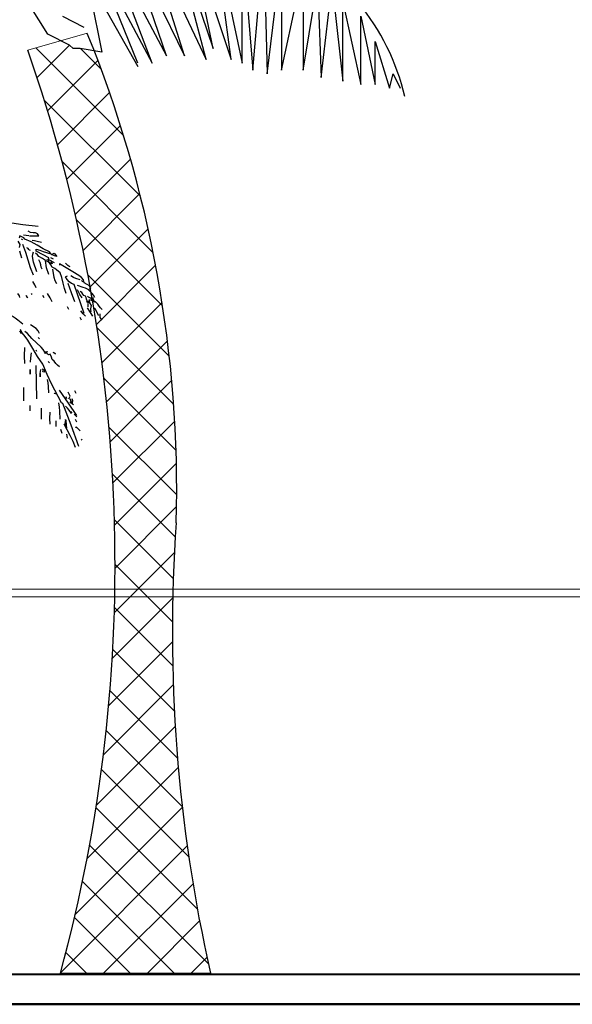
# Model space of a CAD drawing. Units: millimetres. Extents: x -15394 to -11092, y 89278 to 89915.
# Drawn here: x -11845 to -11842, y 89511 to 89518 of the extents above; entities that cross this region are included whole.
import ezdxf

# ---------------------------------------------------------------- set-up
doc = ezdxf.new("R2010")
doc.units = ezdxf.units.MM
doc.header["$LTSCALE"] = 0.5
doc.linetypes.add('_AEC_GRIPS_LT_DASHEDX2', pattern=[1.5, 1, -0.5])
doc.layers.add('3', color=3, linetype='Continuous')
doc.layers.add('c0d', color=72, linetype='Continuous')
for name, color, linetype, lineweight in [('8', 8, 'Continuous', 13), ('borsh', 51, '_AEC_GRIPS_LT_DASHEDX2', 50), ('nama', 4, 'Continuous', 18), ('wall1', 161, 'Continuous', 40)]:
    doc.layers.add(name, color=color, linetype=linetype, lineweight=lineweight)

# ---------------------------------------------------------------- blocks, each defined once
blk = doc.blocks.new('tree3333')
at = {"layer": '8'}
h = blk.add_hatch(dxfattribs=at)
h.set_pattern_fill('ANSI37', color=256, scale=0.015, style=0)
h.set_pattern_definition([(45, (-336.509954, -224.55484), (-0.0336759605, 0.0336759605), []), (135, (-336.509954, -224.55484), (-0.0336759605, -0.0336759605), [])])
h.paths.add_polyline_path([(172.5819, 123.5724), (172.813, 123.5724, -0.07359), (172.7603, 124.2663, 0.099746), (172.6339, 124.9928), (172.6124, 124.9964), (172.6014, 124.9964), (172.5958, 125.0019), (172.5827, 125.0085), (172.5316, 124.994, -0.151385)])
at = {"layer": '8', "lineweight": -3}
for p, q in [((172.7508, 125.1902), (172.8172, 124.9964)), ((172.8062, 124.9797), (172.7508, 125.1902)), ((172.6788, 125.1791), (172.7729, 124.9853)), ((172.7453, 124.9853), (172.6788, 125.1791)), ((172.7121, 125.1791), (172.8062, 124.9797)), ((172.7729, 124.9853), (172.7121, 125.1791)), ((172.7785, 125.1791), (172.8449, 124.9797)), ((172.8172, 124.9964), (172.7785, 125.1791)), ((172.8172, 125.1847), (172.8615, 124.9742)), ((172.8449, 124.9797), (172.8172, 125.1847)), ((172.6512, 125.1625), (172.7453, 124.9853)), ((172.7231, 124.9742), (172.6512, 125.1625)), ((172.8615, 125.1681), (172.8781, 124.9631)), ((172.8615, 124.9742), (172.8615, 125.1681)), ((172.8781, 124.9631), (172.8947, 125.157)), ((172.8947, 125.157), (172.9003, 124.9576)), ((172.6014, 125.1459), (172.701, 124.9687)), ((172.629, 125.1514), (172.7231, 124.9742)), ((172.701, 124.9742), (172.629, 125.1514)), ((172.9003, 124.9576), (172.9224, 125.1404)), ((172.9224, 125.1404), (172.9224, 124.9631)), ((172.9224, 124.9631), (172.9556, 125.1182)), ((172.9556, 125.1182), (172.9556, 124.9631)), ((172.6235, 125.1016), (172.6456, 124.9908)), ((172.9556, 124.9631), (172.9777, 125.0961)), ((172.9777, 125.0961), (172.9833, 124.952)), ((172.9833, 124.952), (172.9999, 125.0961)), ((172.9999, 125.0961), (173.0165, 124.9465)), ((173.0165, 125.0684), (173.0442, 124.941)), ((173.0165, 124.9465), (173.0165, 125.0684)), ((172.5626, 125.0185), (172.5349, 125.0628)), ((172.5848, 125.0462), (172.618, 125.0296)), ((173.0442, 125.0462), (173.0663, 124.941)), ((173.0442, 124.941), (173.0442, 125.0462)), ((172.5958, 125.0019), (172.5626, 125.0185)), ((173.0663, 125.0074), (173.0884, 124.9354)), ((173.0663, 124.941), (173.0663, 125.0074)), ((172.6014, 124.9964), (172.5958, 125.0019)), ((172.6124, 124.9964), (172.6014, 124.9964)), ((172.6456, 124.9908), (172.6124, 124.9964)), ((173.0884, 124.9354), (173.094, 124.9576)), ((173.094, 124.9576), (173.1051, 124.9354))]:
    blk.add_line(p, q, dxfattribs=at)
at = {"layer": '8'}
for p, q in [((172.5316, 124.994), (172.6231, 125.02)), ((172.5819, 123.5724), (172.813, 123.5724))]:
    blk.add_line(p, q, dxfattribs=at)
at = {"layer": '8', "lineweight": -3}
for centre, radius, start, end in [((172.77, 124.8425), 0.3515, 13.1581, 119.2497), ((170.8943, 124.3159), 1.8666, 358.4755, 22.1586), ((170.2629, 124.202), 2.403, 344.8107, 19.2442), ((175.1311, 124.0974), 2.3769, 175.9269, 192.7621)]:
    blk.add_arc(centre, radius, start, end, dxfattribs=at)
blk = doc.blocks.new('nakhl')
at = {"layer": 'c0d', "linetype": 'Continuous'}
for points in [[(1.062, 2.0558), (1.02, 2.0607), (0.977, 2.067)], [(1.0378, 2.0303), (1.0636, 2.0303), (1.0601, 2.0356), (1.0542, 2.0382), (1.0479, 2.0387), (1.0411, 2.0396), (1.0343, 2.0431)], [(1.1395, 1.8715), (1.1348, 1.8851), (1.131, 1.9001), (1.1273, 1.915), (1.1228, 1.9286), (1.113, 1.9361), (1.1076, 1.9403), (1.1006, 1.9436), (1.0966, 1.9504), (1.0912, 1.9584), (1.0912, 1.9694), (1.076, 1.978), (1.0563, 1.9879), (1.0563, 1.9935), (1.0662, 1.9912), (1.076, 1.9874), (1.0968, 1.9804), (1.0931, 1.986), (1.0758, 1.9944), (1.0591, 2.0043), (1.0423, 2.0139), (1.025, 2.0211), (1.0229, 2.0246), (1.0118, 2.0303), (1.0097, 2.0237)], [(1.0062, 2.0155), (1.0118, 2.0061), (1.0093, 1.9977)], [(1.0104, 1.9886), (1.0135, 1.9792), (1.0158, 1.9694)], [(1.0193, 2.0192), (1.0158, 2.0211)], [(1.036, 2.0303), (1.0212, 2.0321)], [(1.0711, 2.0118), (1.0589, 2.0146), (1.0521, 2.0162), (1.0453, 2.0171)], [(1.0488, 1.9216), (1.0406, 1.9424), (1.0341, 1.9633), (1.0278, 1.9846), (1.0193, 2.0061)], [(1.0413, 1.9895), (1.0385, 1.9905), (1.0367, 1.9926), (1.0346, 1.9951), (1.0303, 1.997)], [(1.058, 1.9307), (1.0493, 1.9577), (1.0467, 1.9729), (1.047, 1.9799), (1.0488, 1.986)], [(1.0912, 1.9232), (1.0854, 1.942), (1.0821, 1.9619), (1.0744, 1.9675), (1.0636, 1.9729), (1.0606, 1.9778), (1.0545, 1.9825)], [(1.073, 1.9382), (1.0704, 1.9438), (1.069, 1.9502), (1.0673, 1.957), (1.0636, 1.9638)], [(1.1006, 1.9527), (1.0938, 1.9558), (1.0856, 1.9602), (1.0877, 1.9659), (1.0968, 1.9619), (1.1006, 1.9527)], [(1.1043, 1.9659), (1.0968, 1.9694)], [(1.1132, 1.9729), (1.1067, 1.9752), (1.0987, 1.9785), (1.1062, 1.9825), (1.1132, 1.9729)], [(1.0987, 1.9527), (1.0987, 1.9602), (1.1062, 1.9563)], [(1.1132, 1.8975), (1.109, 1.9057), (1.106, 1.9157), (1.1022, 1.9382)], [(1.2039, 1.8825), (1.2074, 1.8865), (1.2039, 1.8919), (1.1971, 1.8958), (1.1891, 1.901), (1.1872, 1.9085), (1.1812, 1.915), (1.1741, 1.9209), (1.1575, 1.9314), (1.1207, 1.9527), (1.1207, 1.9492)], [(1.1505, 1.9452), (1.147, 1.9462), (1.1439, 1.9485), (1.1374, 1.9546)], [(1.0563, 1.8865), (1.0524, 1.8949), (1.047, 1.9047)], [(1.1891, 1.8162), (1.1615, 1.8956), (1.154, 1.8987), (1.1474, 1.9031), (1.142, 1.9094), (1.1374, 1.9176), (1.143, 1.9195)], [(1.1781, 1.9085), (1.1659, 1.9127), (1.1591, 1.9153), (1.1521, 1.9195)], [(1.1851, 1.9031), (1.1816, 1.9066)], [(1.1631, 1.8478), (1.154, 1.8729), (1.1449, 1.8991)], [(1.2186, 1.8605), (1.2151, 1.8666), (1.2107, 1.8715), (1.2001, 1.8825), (1.1931, 1.8858), (1.1861, 1.8881), (1.1706, 1.8935)], [(1.1835, 1.8588), (1.1769, 1.8684), (1.1706, 1.8809)], [(1.1982, 1.8478), (1.1954, 1.8553), (1.1945, 1.86), (1.1926, 1.8642), (1.1882, 1.8659), (1.1851, 1.8694), (1.1823, 1.8736), (1.1781, 1.8771)], [(1.0118, 1.8605), (1.0104, 1.8647), (1.0062, 1.8715)], [(1.0324, 1.8588), (1.0285, 1.8659), (1.0324, 1.8588)], [(1.0453, 1.868), (1.0435, 1.8715)], [(1.0786, 1.8588), (1.0746, 1.8659)], [(1.1006, 1.8478), (1.0947, 1.8595), (1.0877, 1.8715)], [(1.2001, 1.8457), (1.1964, 1.8478), (1.1971, 1.8499), (1.1985, 1.8509), (1.2025, 1.8502), (1.2043, 1.8481), (1.2001, 1.8457)], [(1.2093, 1.8549), (1.2078, 1.8579), (1.2046, 1.8595), (1.2008, 1.8614), (1.1982, 1.8642)], [(1.2093, 1.8202), (1.2071, 1.8244), (1.2071, 1.8286), (1.2093, 1.8382), (1.205, 1.8453), (1.2036, 1.8492), (1.2039, 1.8549)], [(1.2191, 1.8471), (1.216, 1.8485), (1.2074, 1.8532), (1.2093, 1.8567), (1.2191, 1.8471)], [(1.239, 1.8272), (1.2343, 1.8312), (1.2303, 1.8361), (1.2263, 1.842), (1.2203, 1.8478), (1.2179, 1.849), (1.216, 1.852), (1.2128, 1.8605)], [(1.1465, 1.8272), (1.143, 1.8347)], [(1.1926, 1.809), (1.1863, 1.815), (1.1797, 1.8237)], [(1.2128, 1.809), (1.2062, 1.8188), (1.1982, 1.8312)], [(1.2001, 1.8347), (1.2001, 1.8439)], [(1.2299, 1.8106), (1.2266, 1.8141), (1.2238, 1.8202), (1.2205, 1.8268), (1.2149, 1.8312)], [(1.0193, 1.7869), (1.006, 1.7973), (0.9987, 1.8031), (0.9898, 1.809)], [(1.1816, 1.798), (1.1781, 1.8052)], [(1.239, 1.798), (1.2334, 1.8052), (1.2334, 1.8146)], [(1.0158, 1.761), (1.0118, 1.7685), (1.0158, 1.761)], [(1.1741, 1.4493), (1.1528, 1.5076), (1.1299, 1.5673), (1.1264, 1.5694), (1.0992, 1.6214), (1.0865, 1.6476), (1.0746, 1.676), (1.0606, 1.697), (1.0474, 1.7195), (1.0336, 1.742), (1.0259, 1.7528), (1.0175, 1.7628), (1.0137, 1.772)], [(1.0655, 1.761), (1.062, 1.7685), (1.0563, 1.7743), (1.0413, 1.7851)], [(1.0802, 1.7092), (1.0758, 1.7165), (1.0701, 1.723), (1.0577, 1.7352), (1.0444, 1.7474), (1.0324, 1.761), (1.025, 1.7663)], [(1.0655, 1.7462), (1.062, 1.7497)], [(1.025, 1.6781), (1.0243, 1.6994), (1.025, 1.7221)], [(1.058, 1.7111), (1.0563, 1.7146)], [(1.0413, 1.6816), (1.0418, 1.694), (1.0435, 1.7076)], [(1.0821, 1.7057), (1.0805, 1.708), (1.0821, 1.7097), (1.0877, 1.7111), (1.0821, 1.7057)], [(1.1207, 1.6689), (1.1151, 1.6729), (1.1107, 1.6783), (1.1064, 1.6841), (1.1006, 1.6891), (1.0992, 1.6956), (1.0952, 1.7036), (1.0908, 1.7017), (1.0882, 1.7034), (1.084, 1.7111)], [(1.1097, 1.7036), (1.1041, 1.708), (1.1039, 1.7092), (1.1079, 1.7057), (1.1097, 1.7036)], [(1.0399, 1.6483), (1.0399, 1.6614), (1.0399, 1.6483)], [(1.058, 1.5804), (1.0577, 1.6258), (1.0563, 1.6724)], [(1.0676, 1.6502), (1.0692, 1.6614)], [(1.0765, 1.6593), (1.073, 1.6633)], [(1.0779, 1.6626), (1.0788, 1.661), (1.0798, 1.6579), (1.0786, 1.6539), (1.0751, 1.6551), (1.0762, 1.6582), (1.0779, 1.6619), (1.0779, 1.6626)], [(1.0931, 1.6799), (1.0896, 1.6834)], [(1.0676, 1.6502), (1.0676, 1.6413), (1.0676, 1.6502)], [(1.0912, 1.597), (1.0903, 1.6146), (1.0896, 1.6242), (1.0877, 1.6338)], [(1.0229, 1.5748), (1.0229, 1.6116)], [(1.1687, 1.5343), (1.1456, 1.5685), (1.1207, 1.6041)], [(1.1132, 1.5931), (1.1069, 1.5954), (1.1062, 1.5963), (1.1116, 1.5949), (1.1132, 1.5931)], [(1.1409, 1.5804), (1.1395, 1.586)], [(1.1465, 1.5804), (1.1505, 1.5874), (1.1449, 1.5987)], [(1.154, 1.571), (1.1505, 1.5804)], [(1.1596, 1.5638), (1.1566, 1.5661), (1.157, 1.5699), (1.1577, 1.5748), (1.1559, 1.5804)], [(1.1671, 1.5949), (1.1631, 1.6024)], [(1.0399, 1.5469), (1.0399, 1.5619)], [(1.0711, 1.5247), (1.0711, 1.5544)], [(1.1228, 1.5247), (1.1217, 1.5465), (1.121, 1.5577), (1.1189, 1.5694)], [(1.154, 1.5397), (1.1472, 1.549), (1.1427, 1.5549), (1.1374, 1.5598)], [(1.1521, 1.5673), (1.1505, 1.571), (1.1526, 1.5729), (1.1547, 1.5713), (1.1552, 1.5687), (1.1521, 1.5673)], [(1.0952, 1.5102), (1.0945, 1.5261), (1.0952, 1.5434)], [(1.1374, 1.523), (1.1355, 1.512), (1.1385, 1.5132), (1.1392, 1.5162), (1.1374, 1.523)], [(1.1559, 1.5413), (1.1521, 1.5453)], [(1.1687, 1.5303), (1.1615, 1.5378)], [(1.1687, 1.5158), (1.165, 1.523)], [(1.1116, 1.5045), (1.1116, 1.5193)], [(1.1282, 1.4844), (1.1245, 1.4954)], [(1.165, 1.4458), (1.1582, 1.4624), (1.15, 1.4788), (1.1338, 1.5102)], [(1.1378, 1.5153), (1.1374, 1.512), (1.1395, 1.5083), (1.1378, 1.5116), (1.1378, 1.5153)], [(1.1378, 1.5153), (1.1378, 1.5153), (1.1378, 1.5153)], [(1.1409, 1.4992), (1.1402, 1.5088), (1.1395, 1.5212)], [(1.1781, 1.4917), (1.1671, 1.5027), (1.165, 1.4992)], [(1.143, 1.4715), (1.1409, 1.4825)], [(1.1835, 1.4659), (1.1816, 1.4694)]]:
    blk.add_lwpolyline(points, dxfattribs=at)

msp = doc.modelspace()

# ---------------------------------------------------------------- linework, layer by layer
at = {"layer": 'borsh', "linetype": 'Continuous', "ltscale": 10}
msp.add_line((-12012.8693, 89511.0637), (-11839.5856, 89511.0637), dxfattribs=at)
at = {"layer": 'nama', "linetype": 'Continuous', "ltscale": 5}
for p, q in [((-11809.1799, 89513.8137), (-11867.1421, 89513.8137)), ((-11809.1799, 89513.7637), (-11867.1421, 89513.7637))]:
    msp.add_line(p, q, dxfattribs=at)
at = {"layer": 'wall1', "linetype": 'Continuous', "ltscale": 10}
msp.add_line((-11881.8706, 89511.2637), (-11838.8644, 89511.2637), dxfattribs=at)

# ---------------------------------------------------------------- block references
at = {"layer": '3', "xscale": 4.301239716527562, "yscale": 4.301239716529381, "zscale": 4.301239716527701}
msp.add_blockref('tree3333', (-12587.3166, 88979.7552), dxfattribs=at)
at = {"layer": 'c0d', "linetype": 'Continuous', "xscale": 2.399999999999636, "yscale": 2.400000000001455, "zscale": 2.4}
msp.add_blockref('nakhl', (-11847.6972, 89511.2818), dxfattribs=at)

doc.saveas('drawing.dxf')
